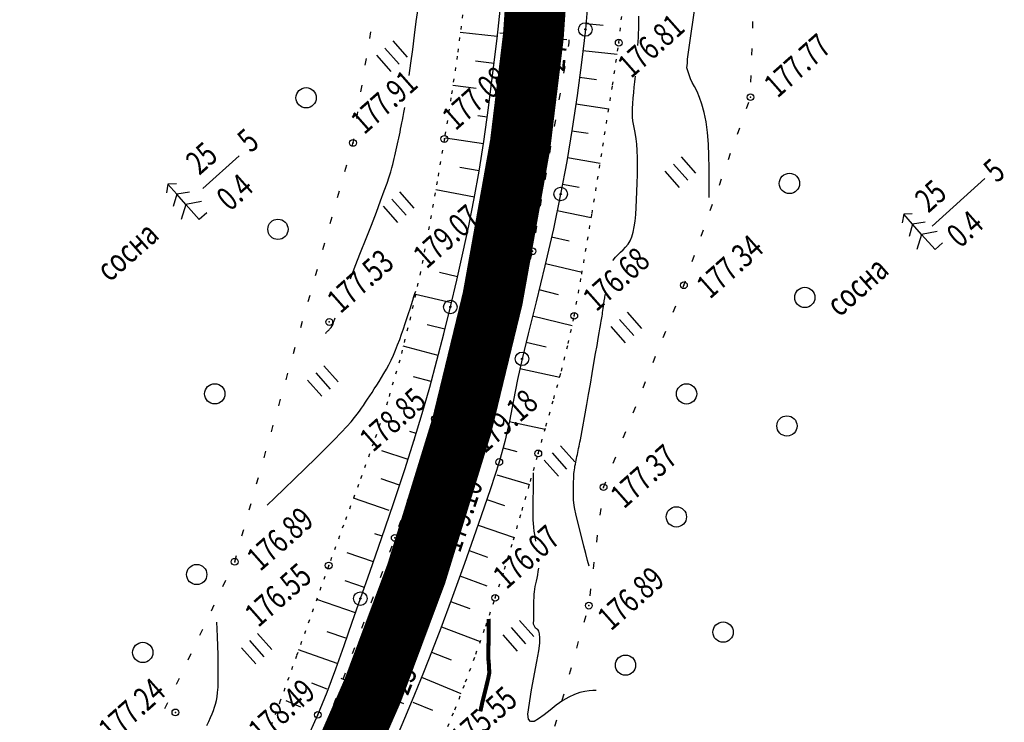
# Model space of a CAD drawing. Units: millimetres. Extents: x 81860 to 209966, y 753060 to 879847.
# Drawn here: x 175117 to 175262, y 825931 to 826035 of the extents above; entities that cross this region are included whole.
import ezdxf

# ---------------------------------------------------------------- set-up
doc = ezdxf.new("R2010")
doc.units = ezdxf.units.MM
doc.linetypes.add('CONTI', pattern=[0])
doc.linetypes.add('STROT', pattern=[1.7, 0.5, -1.2])
for name, color, linetype in [('Готовые.Километры и пикеты', 7, 'Continuous'), ('заливка покрытия', 253, 'Continuous'), ('Ось трассы', 7, 'Continuous'), ('ПОДЛОЖКА', 254, 'Continuous')]:
    doc.layers.add(name, color=color, linetype=linetype)
doc.styles.add('SHRFT', font='TXT', dxfattribs={"width": 0.75})

# ---------------------------------------------------------------- blocks, each defined once
blk = doc.blocks.new('BLOCK_2_14_0_10027161')
at = {"layer": 'Готовые.Километры и пикеты', "color": 0, "const_width": 2}
blk.add_lwpolyline([(0, -20), (0, 20)], dxfattribs=at)
blk = doc.blocks.new('BL_2003')
at = {"color": 0}
blk.add_circle((0, 0), 0.75, dxfattribs=at)
blk = doc.blocks.new('BL_2012')
at = {"color": 0}
for p, q in [((0, 0), (0, 1.6)), ((0.8, 1.6), (0.8, 0)), ((1.6, 0), (1.6, 1.6))]:
    blk.add_line(p, q, dxfattribs=at)
blk = doc.blocks.new('BL_26')
at = {"color": 0}
for radius in [0.5, 0.05]:
    blk.add_circle((0, 0), radius, dxfattribs=at)
blk = doc.blocks.new('BL_105')
at = {"color": 0}
for p, q in [((0, 3.5), (-0.5, 3.1)), ((0, 2.5), (0, 3.5)), ((0.5, 3.1), (0, 3.5)), ((0, 2.5), (-0.8, 2)), ((0, 1.5), (0, 2.5)), ((0.8, 2), (0, 2.5)), ((0, 1.5), (-1, 0.9)), ((0, 0), (0, 1.5)), ((1, 0.9), (0, 1.5)), ((0.75, 0), (0, 0))]:
    blk.add_line(p, q, dxfattribs=at)

msp = doc.modelspace()

# ---------------------------------------------------------------- linework, layer by layer
at = {"layer": 'заливка покрытия', "color": 9, "ltscale": 5, "const_width": 9, "flags": 128}
msp.add_lwpolyline([(174985.73, 826473.43), (175043.82, 826392.03), (175101.9, 826310.63), (175129.37, 826271.13), (175143.02, 826249.55), (175148.34, 826240.42), (175155.84, 826226.53), (175161.6, 826214.75), (175169.33, 826196.87), (175177.96, 826172.73), (175181.61, 826160.43), (175186.09, 826142.42), (175189.29, 826126.06), (175191.42, 826111.84), (175192.73, 826100.18), (175194.16, 826076.92), (175194.04, 826053.46), (175192.61, 826032.7), (175190.67, 826016.74), (175186.59, 825993.95), (175182.02, 825975.12), (175175.31, 825953.31), (175168.82, 825935.92), (175160.66, 825917.3)], dxfattribs=at)
at = {"layer": 'Ось трассы', "color": 1, "linetype": 'CONTI'}
for p, q in [((175197.58, 826032.21), (175187.64, 826033.2)), ((175173.45, 825934.05), (175164.18, 825937.79))]:
    msp.add_line(p, q, dxfattribs=at)
at = {"layer": 'Ось трассы', "color": 1, "linetype": 'CONTI', "lineweight": 30}
msp.add_arc((174844.3, 826067.03), 350, 297.6587, 27.3269, dxfattribs=at)
at = {"layer": 'ПОДЛОЖКА', "color": 253}
for p, q in [((175200.78, 826039.45), (175200.31, 826033.73)), ((175187.25, 826032.37), (175187.76, 826037.02)), ((175189.68, 826034.96), (175189.54, 826034.12)), ((175189.69, 826035.11), (175189.68, 826034.96)), ((175200.38, 826034.62), (175202.94, 826034.37)), ((175225.06, 826033.91), (175225.09, 826034.91)), ((175168.41, 826032.37), (175168.57, 826033.36)), ((175187.28, 826032.67), (175181.81, 826033.3)), ((175200.31, 826033.73), (175199.75, 826028.84)), ((175186.64, 826027.3), (175187.25, 826032.37)), ((175197.82, 826031.22), (175197.91, 826031.75)), ((175197.9, 826031.74), (175197.93, 826032.21)), ((175189.09, 826031.16), (175188.93, 826030.17)), ((175199.95, 826030.64), (175205, 826030.06)), ((175224.93, 826029.92), (175224.97, 826030.92)), ((175167.76, 826028.44), (175167.93, 826029.43)), ((175186.81, 826028.69), (175184.04, 826029.02)), ((175197.12, 826027.28), (175197.3, 826028.26)), ((175199.75, 826028.84), (175199.1, 826023.96)), ((175185.98, 826022.13), (175186.64, 826027.3)), ((175188.48, 826027.2), (175188.32, 826026.21)), ((175224.8, 826025.92), (175224.83, 826026.92)), ((175167.11, 826024.5), (175167.28, 826025.48)), ((175184.14, 826025.01), (175180.7, 826025.45)), ((175199.46, 826026.67), (175201.93, 826026.34)), ((175196.43, 826023.34), (175196.61, 826024.33)), ((175199.1, 826023.96), (175198.37, 826019.09)), ((175187.87, 826023.25), (175187.71, 826022.26)), ((175198.91, 826022.71), (175203.77, 826022)), ((175224.14, 826022.02), (175224.48, 826022.96)), ((175166.5, 826020.54), (175166.65, 826021.53)), ((175185.28, 826017.18), (175185.98, 826022.13)), ((175185.79, 826020.76), (175184.41, 826020.95)), ((175195.74, 826019.4), (175195.92, 826020.39)), ((175187.25, 826019.29), (175187.09, 826018.31)), ((175198.37, 826019.09), (175197.55, 826014.23)), ((175198.32, 826018.76), (175200.72, 826018.38)), ((175222.8, 826018.25), (175223.14, 826019.19)), ((175165.84, 826016.59), (175165.93, 826016.95)), ((175165.94, 826016.95), (175166.05, 826017.57)), ((175185.23, 826016.8), (175179.6, 826017.65)), ((175184.6, 826012.76), (175185.28, 826017.18)), ((175186.64, 826015.34), (175186.49, 826014.36)), ((175195.05, 826015.46), (175195.22, 826016.45)), ((175221.46, 826014.48), (175221.79, 826015.43)), ((175143.74, 826010.21), (175149.11, 826015.07)), ((175164.75, 826012.74), (175165.02, 826013.7)), ((175197.55, 826014.23), (175196.65, 826009.4)), ((175197.65, 826014.82), (175202.49, 826013.97)), ((175184.61, 826012.85), (175181.72, 826013.34)), ((175183.87, 826008.73), (175184.6, 826012.76)), ((175194.36, 826011.52), (175194.54, 826012.51)), ((175186.03, 826011.39), (175185.87, 826010.41)), ((175196.93, 826010.88), (175199.38, 826010.41)), ((175220.12, 826010.71), (175220.46, 826011.66)), ((175251.6, 826004.66), (175259.39, 826011.7)), ((175163.67, 826008.89), (175163.93, 826009.85)), ((175183.9, 826008.92), (175178.17, 826010)), ((175196.65, 826009.4), (175195.58, 826004.27)), ((175183.07, 826004.69), (175183.87, 826008.73)), ((175193.66, 826007.59), (175193.84, 826008.57)), ((175218.78, 826006.94), (175219.12, 826007.88)), ((175185.42, 826007.43), (175185.26, 826006.45)), ((175196.14, 826006.96), (175201.18, 826005.91)), ((175162.57, 826005.05), (175162.84, 826006.01)), ((175182.19, 826000.66), (175183.07, 826004.69)), ((175192.97, 826003.64), (175193.15, 826004.63)), ((175195.58, 826004.27), (175194.31, 825998.8)), ((175217.45, 826003.17), (175217.79, 826004.11)), ((175161.48, 826001.2), (175161.75, 826002.16)), ((175184.8, 826003.48), (175184.65, 826002.49)), ((175195.29, 826003.05), (175197.89, 826002.47)), ((175181.29, 825996.67), (175182.19, 826000.66)), ((175192.21, 825999.72), (175192.44, 826000.69)), ((175183.91, 825999.58), (175183.68, 825998.61)), ((175194.39, 825999.15), (175199.82, 825997.86)), ((175216.11, 825999.4), (175216.45, 826000.35)), ((175160.4, 825997.34), (175160.67, 825998.31)), ((175181.41, 825997.18), (175178.71, 825997.8)), ((175194.31, 825998.8), (175193.01, 825993.48)), ((175180.34, 825992.7), (175181.29, 825996.67)), ((175191.25, 825995.84), (175191.48, 825996.81)), ((175214.88, 825995.91), (175215.12, 825996.58)), ((175182.94, 825995.7), (175182.71, 825994.73)), ((175193.44, 825995.26), (175196.28, 825994.57)), ((175214.77, 825995.64), (175214.88, 825995.91)), ((175159.31, 825993.49), (175159.58, 825994.46)), ((175180.49, 825993.29), (175175.18, 825994.56)), ((175193.01, 825993.48), (175191.84, 825988.75)), ((175179.38, 825988.74), (175180.34, 825992.7)), ((175190.29, 825991.95), (175190.53, 825992.92)), ((175213.29, 825991.92), (175213.66, 825992.85)), ((175158.23, 825989.65), (175158.49, 825990.61)), ((175181.97, 825991.82), (175181.74, 825990.85)), ((175192.49, 825991.39), (175198.35, 825989.95)), ((175179.54, 825989.4), (175176.93, 825990.05)), ((175189.33, 825988.07), (175189.57, 825989.04)), ((175211.81, 825988.2), (175212.18, 825989.13)), ((175178.35, 825984.8), (175179.38, 825988.74)), ((175181, 825987.94), (175180.76, 825986.97)), ((175191.84, 825988.75), (175190.94, 825985.03)), ((175191.53, 825987.5), (175194.5, 825986.79)), ((175157.13, 825985.8), (175157.4, 825986.76)), ((175178.54, 825985.53), (175173.36, 825986.89)), ((175177.29, 825980.86), (175178.35, 825984.8)), ((175188.38, 825984.18), (175188.62, 825985.15)), ((175190.94, 825985.03), (175190.29, 825981.98)), ((175210.33, 825984.49), (175210.7, 825985.41)), ((175180.03, 825984.05), (175179.79, 825983.08)), ((175190.63, 825983.61), (175196.51, 825982.34)), ((175156.04, 825981.95), (175156.31, 825982.91)), ((175177.5, 825981.66), (175174.91, 825982.37)), ((175190.29, 825981.98), (175189.69, 825978.9)), ((175208.85, 825980.77), (175209.22, 825981.69)), ((175176.17, 825976.94), (175177.29, 825980.86)), ((175187.42, 825980.3), (175187.66, 825981.28)), ((175154.96, 825978.1), (175155.23, 825979.06)), ((175179.06, 825980.18), (175178.82, 825979.21)), ((175189.69, 825978.9), (175189.07, 825975.84)), ((175186.47, 825976.42), (175186.71, 825977.39)), ((175207.38, 825977.05), (175207.75, 825977.98)), ((175175, 825973.04), (175176.17, 825976.94)), ((175178.07, 825976.17), (175177.79, 825975.35)), ((175178.09, 825976.3), (175178.06, 825976.17)), ((175189.07, 825975.84), (175188.38, 825972.79)), ((175153.87, 825974.25), (175154.14, 825975.22)), ((175189.05, 825975.76), (175194.35, 825974.63)), ((175173.59, 825968.67), (175175, 825973.04)), ((175175.28, 825973.99), (175174.34, 825974.27)), ((175185.57, 825972.78), (175185.75, 825973.5)), ((175205.9, 825973.34), (175206.27, 825974.27)), ((175176.84, 825972.5), (175176.52, 825971.56)), ((175185.48, 825972.53), (175185.56, 825972.78)), ((175188.38, 825972.79), (175187.57, 825969.78)), ((175188.13, 825971.88), (175190.15, 825971.35)), ((175152.78, 825970.4), (175153.04, 825971.37)), ((175174.08, 825970.17), (175170.2, 825971.42)), ((175204.42, 825969.62), (175204.79, 825970.55)), ((175171.91, 825963.65), (175173.59, 825968.67)), ((175175.55, 825968.71), (175175.23, 825967.77)), ((175184.23, 825968.74), (175184.55, 825969.69)), ((175187.57, 825969.78), (175186.29, 825965.84)), ((175151.69, 825966.55), (175151.96, 825967.51)), ((175172.82, 825966.37), (175170.1, 825967.27)), ((175187.2, 825967.88), (175192.05, 825966.46)), ((175186.29, 825965.84), (175184.47, 825960.56)), ((175202.99, 825965.89), (175203.01, 825966.06)), ((175203, 825966.06), (175203.31, 825966.83)), ((175171.3, 825962.61), (175166.01, 825964.46)), ((175174.28, 825964.92), (175173.96, 825963.98)), ((175185.74, 825964.25), (175188.32, 825963.37)), ((175150.6, 825962.7), (175150.87, 825963.66)), ((175170.14, 825958.46), (175171.91, 825963.65)), ((175202.5, 825961.93), (175202.62, 825962.93)), ((175149.51, 825958.86), (175149.78, 825959.82)), ((175172.99, 825961.13), (175172.67, 825960.19)), ((175184.47, 825960.56), (175182.42, 825954.78)), ((175184.43, 825960.46), (175189.77, 825958.6)), ((175168.46, 825953.62), (175170.14, 825958.46)), ((175170.25, 825958.8), (175169.18, 825959.16)), ((175201.99, 825957.95), (175202.12, 825958.95)), ((175171.68, 825957.36), (175171.33, 825956.42)), ((175148.44, 825955.04), (175148.7, 825955.97)), ((175168.95, 825955.02), (175165.09, 825956.36)), ((175183.1, 825956.69), (175185.84, 825955.71)), ((175148.43, 825955.01), (175148.44, 825955.04)), ((175179.17, 825953.57), (175179.5, 825954.51)), ((175182.42, 825954.78), (175180.47, 825949.38)), ((175201.49, 825953.99), (175201.62, 825954.98)), ((175167.03, 825949.59), (175168.46, 825953.62)), ((175170.3, 825953.61), (175169.95, 825952.67)), ((175181.75, 825952.93), (175185.75, 825951.48)), ((175146.71, 825951.4), (175147.15, 825952.3)), ((175167.62, 825951.24), (175164.76, 825952.23)), ((175168.92, 825949.84), (175168.57, 825948.91)), ((175177.88, 825949.79), (175178.2, 825950.73)), ((175201, 825950.02), (175201.12, 825951.02)), ((175144.99, 825947.78), (175145.42, 825948.68)), ((175166.3, 825947.47), (175160.57, 825949.47)), ((175165.83, 825946.12), (175167.03, 825949.59)), ((175180.47, 825949.38), (175178.93, 825945.2)), ((175180.38, 825949.17), (175183.23, 825948.12)), ((175176.57, 825946), (175176.9, 825946.95)), ((175200.13, 825946.12), (175200.4, 825947.08)), ((175164.63, 825942.67), (175165.83, 825946.12)), ((175167.55, 825946.09), (175167.2, 825945.15)), ((175179.01, 825945.41), (175184.77, 825943.25)), ((175143.28, 825944.17), (175143.71, 825945.07)), ((175164.89, 825943.72), (175162.1, 825944.69)), ((175178.93, 825945.2), (175177.67, 825941.92)), ((175163.41, 825939.21), (175164.63, 825942.67)), ((175175.28, 825942.21), (175175.6, 825943.16)), ((175199.05, 825942.27), (175199.31, 825943.23)), ((175141.57, 825940.56), (175142, 825941.46)), ((175163.62, 825940.01), (175157.9, 825942)), ((175166.17, 825942.33), (175165.82, 825941.4)), ((175177.67, 825941.92), (175176.37, 825938.67)), ((175177.57, 825941.67), (175180.47, 825940.53)), ((175162.12, 825935.78), (175163.41, 825939.21)), ((175164.79, 825938.58), (175164.45, 825937.64)), ((175176.37, 825938.67), (175175.04, 825935.43)), ((175197.96, 825938.42), (175198.23, 825939.38)), ((175139.84, 825936.94), (175140.27, 825937.84)), ((175162.12, 825936.22), (175159.87, 825937.09)), ((175176.08, 825937.97), (175181.88, 825935.55)), ((175160.73, 825932.4), (175162.12, 825935.78)), ((175175.04, 825935.43), (175173.68, 825932.19)), ((175196.88, 825934.57), (175197.15, 825935.53)), ((175138.13, 825933.33), (175138.56, 825934.23)), ((175158.22, 825933.55), (175156.06, 825934.47)), ((175163.42, 825934.83), (175163.07, 825933.89)), ((175174.79, 825934.3), (175177.71, 825933.08)), ((175158.99, 825928.54), (175160.73, 825932.4)), ((175173.68, 825932.19), (175172.32, 825928.96)), ((175170.83, 825931.07), (175171.21, 825932)), ((175195.8, 825930.71), (175196.07, 825931.68))]:
    msp.add_line(p, q, dxfattribs=at)
at = {"layer": 'ПОДЛОЖКА', "color": 253, "linetype": 'STROT'}
for p, q in [((175182.15, 826035.9), (175181.35, 826029.77)), ((175205.24, 826031.77), (175205.8, 826036.75)), ((175204.32, 826025.48), (175205.24, 826031.77)), ((175181.35, 826029.77), (175180.43, 826023.64)), ((175202.89, 826016.45), (175204.32, 826025.48)), ((175180.43, 826023.64), (175179.45, 826017.54)), ((175179.45, 826017.54), (175178.39, 826011.23)), ((175201.29, 826006.51), (175202.89, 826016.45)), ((175178.39, 826011.23), (175177.22, 826004.62)), ((175199.77, 825997.53), (175201.29, 826006.51)), ((175177.22, 826004.62), (175175.91, 825997.89)), ((175175.91, 825997.89), (175174.45, 825991.25)), ((175198.66, 825991.39), (175199.77, 825997.53)), ((175174.45, 825991.25), (175172.85, 825984.86)), ((175197.77, 825987.28), (175198.66, 825991.39)), ((175196.75, 825983.2), (175197.77, 825987.28)), ((175172.85, 825984.86), (175171.03, 825978.68)), ((175195.63, 825979.14), (175196.75, 825983.2)), ((175194.48, 825975.09), (175195.63, 825979.14)), ((175171.03, 825978.68), (175168.96, 825972.57)), ((175193.34, 825971.05), (175194.48, 825975.09)), ((175168.96, 825972.57), (175166.76, 825966.48)), ((175192.17, 825966.9), (175193.34, 825971.05)), ((175166.76, 825966.48), (175164.53, 825960.45)), ((175190.94, 825962.61), (175192.17, 825966.9)), ((175189.67, 825958.26), (175190.94, 825962.61)), ((175164.53, 825960.45), (175162.34, 825954.47)), ((175188.34, 825953.93), (175189.67, 825958.26)), ((175162.34, 825954.47), (175160.06, 825948.03)), ((175186.98, 825949.7), (175188.34, 825953.93)), ((175185.57, 825945.53), (175186.98, 825949.7)), ((175160.06, 825948.03), (175157.59, 825941.13)), ((175184.11, 825941.38), (175185.57, 825945.53)), ((175157.59, 825941.13), (175155.18, 825934.47)), ((175182.6, 825937.26), (175184.11, 825941.38)), ((175181, 825933.16), (175182.6, 825937.26)), ((175155.18, 825934.47), (175153.07, 825928.78)), ((175179.34, 825929.1), (175181, 825933.16))]:
    msp.add_line(p, q, dxfattribs=at)
at = {"layer": 'ПОДЛОЖКА', "color": 253}
for points in [[(175215.83, 826032.42), (175216.89, 826039.62), (175217.27, 826042.21), (175217.65, 826044.75), (175218, 826047.13), (175218.29, 826049.18), (175218.49, 826050.72), (175218.64, 826051.89), (175218.73, 826052.77), (175218.78, 826053.39), (175218.8, 826053.82), (175218.8, 826054.13), (175218.8, 826054.37), (175218.79, 826054.6), (175218.78, 826054.81), (175218.77, 826055.02), (175218.76, 826055.21), (175218.76, 826055.39), (175218.71, 826055.94), (175218.38, 826056.55), (175218, 826056.9)], [(175174.26, 826026.91), (175174.5, 826028.76), (175174.77, 826030.78), (175175.04, 826032.86), (175175.3, 826034.91), (175175.56, 826036.82)], [(175208.08, 826031.34), (175208.12, 826031.95), (175208.14, 826032.56), (175208.16, 826033.17), (175208.19, 826033.77), (175208.2, 826034.39), (175208.21, 826035.03), (175208.22, 826035.67)], [(175218.61, 826008.9), (175218.62, 826010.14), (175218.63, 826011.63), (175218.62, 826013.28), (175218.58, 826015.03), (175218.49, 826016.78), (175218.36, 826018.49), (175218.15, 826020.07), (175217.88, 826021.46), (175217.55, 826022.66), (175217.19, 826023.69), (175216.82, 826024.57), (175216.46, 826025.29), (175216.12, 826025.91), (175215.84, 826026.41), (175215.32, 826028.04), (175215.39, 826028.74), (175215.42, 826029.35), (175215.83, 826032.42)], [(175204.39, 825999.58), (175204.42, 825999.61), (175204.44, 825999.64), (175204.75, 826000.05), (175205.11, 826000.43), (175205.49, 826000.79), (175205.88, 826001.16), (175206.26, 826001.54), (175206.61, 826001.98), (175206.92, 826002.48), (175207.17, 826003.07), (175207.37, 826003.76), (175207.53, 826004.54), (175207.65, 826005.41), (175207.75, 826006.36), (175207.81, 826007.41), (175207.87, 826008.54), (175207.92, 826009.75), (175207.96, 826011.02), (175207.99, 826012.29), (175208, 826013.54), (175207.99, 826014.73), (175207.96, 826015.82), (175207.91, 826016.77), (175207.83, 826017.56), (175207.73, 826018.2), (175207.61, 826018.76), (175207.51, 826019.24), (175207.41, 826019.71), (175207.33, 826020.2), (175207.28, 826020.74), (175207.26, 826021.36), (175207.27, 826022.05), (175207.32, 826022.79), (175207.37, 826023.58), (175207.45, 826024.39), (175207.53, 826025.2), (175207.61, 826026), (175207.66, 826026.42), (175207.7, 826026.83)], [(175165.55, 825996.86), (175166.27, 825998.73), (175167.07, 826000.74), (175167.88, 826002.8), (175168.66, 826004.82), (175169.39, 826006.71), (175170.02, 826008.39), (175170.57, 826009.85), (175170.98, 826011.02), (175171.3, 826011.96), (175171.53, 826012.69), (175171.7, 826013.28), (175171.82, 826013.76), (175171.93, 826014.2), (175172.03, 826014.63), (175172.13, 826015.07), (175172.23, 826015.5), (175172.33, 826015.94), (175172.43, 826016.37), (175172.53, 826016.81), (175172.62, 826017.25), (175172.71, 826017.68), (175172.81, 826018.12), (175172.9, 826018.56), (175172.98, 826019.01), (175173.07, 826019.45), (175173.16, 826019.9), (175173.25, 826020.34), (175173.35, 826020.88), (175173.46, 826021.47), (175173.58, 826022.2)], [(175153.22, 825963.39), (175154.39, 825964.5), (175155.77, 825965.83), (175157.29, 825967.3), (175158.86, 825968.83), (175160.42, 825970.35), (175161.86, 825971.79), (175163.15, 825973.07), (175164.19, 825974.15), (175165.01, 825975.03), (175165.66, 825975.74), (175166.16, 825976.34), (175166.56, 825976.84), (175166.89, 825977.29), (175167.18, 825977.72), (175167.48, 825978.16), (175167.79, 825978.61), (175168.1, 825979.07), (175168.42, 825979.56), (175168.76, 825980.06), (175169.09, 825980.59), (175169.44, 825981.13), (175169.79, 825981.68), (175170.15, 825982.27), (175170.51, 825982.87), (175170.87, 825983.5), (175171.23, 825984.17), (175171.57, 825984.85), (175171.91, 825985.57), (175172.24, 825986.31), (175172.54, 825987.09), (175172.84, 825987.87), (175173.12, 825988.66), (175173.4, 825989.46), (175173.66, 825990.24), (175173.91, 825991), (175174.15, 825991.73), (175174.38, 825992.43), (175174.59, 825993.09), (175174.78, 825993.69), (175174.95, 825994.23), (175175.1, 825994.69), (175175.21, 825995.06)], [(175200.51, 825978.3), (175200.77, 825979.76), (175201.04, 825981.3), (175201.31, 825982.88), (175201.58, 825984.39), (175201.82, 825985.8), (175202.03, 825987.03), (175202.22, 825988.06), (175202.35, 825988.87), (175202.46, 825989.49), (175202.54, 825989.96), (175202.61, 825990.32), (175202.66, 825990.6), (175202.7, 825990.86), (175202.74, 825991.11), (175202.78, 825991.36), (175202.82, 825991.62), (175202.86, 825991.89), (175202.9, 825992.19), (175202.94, 825992.49), (175202.99, 825992.81), (175203.04, 825993.19), (175203.1, 825993.61), (175203.16, 825994.06), (175203.23, 825994.53)], [(175161.87, 825988.83), (175161.95, 825988.89), (175162.03, 825988.98), (175162.12, 825989.06), (175162.22, 825989.16), (175162.32, 825989.24), (175162.4, 825989.32), (175162.48, 825989.41), (175162.73, 825989.69), (175162.86, 825989.9), (175163.01, 825990.18), (175163.12, 825990.53), (175163.24, 825990.93), (175163.3, 825991.08)], [(175198.91, 825962.14), (175198.76, 825962.83), (175198.66, 825963.37), (175198.59, 825963.8), (175198.56, 825964.13), (175198.53, 825964.4), (175198.53, 825964.62), (175198.53, 825964.83), (175198.54, 825965.04), (175198.55, 825965.26), (175198.55, 825965.49), (175198.56, 825965.72), (175198.55, 825965.96), (175198.56, 825966.2), (175198.56, 825966.45), (175198.57, 825966.71), (175198.57, 825966.97), (175198.58, 825967.24), (175198.59, 825967.51), (175198.6, 825967.78), (175198.62, 825968.06), (175198.65, 825968.34), (175198.69, 825968.62), (175198.73, 825968.9), (175198.77, 825969.18), (175198.83, 825969.47), (175198.89, 825969.75), (175198.95, 825970.03), (175199, 825970.32), (175199.06, 825970.61), (175199.13, 825970.9), (175199.18, 825971.2), (175199.25, 825971.5), (175199.31, 825971.8), (175199.38, 825972.1), (175199.44, 825972.42), (175199.5, 825972.72), (175199.56, 825973.05), (175200.51, 825978.3)], [(175193, 825958.08), (175192.86, 825958.84), (175192.74, 825959.57), (175192.66, 825960.15), (175192.61, 825960.69), (175192.58, 825961.21), (175192.57, 825961.71), (175192.56, 825962.2), (175192.57, 825962.69), (175192.58, 825963.18), (175192.59, 825963.69), (175192.6, 825964.19), (175192.6, 825964.69), (175192.61, 825965.18), (175192.61, 825965.65), (175192.62, 825966.09), (175192.63, 825966.5), (175192.62, 825966.86), (175192.63, 825967.18), (175192.62, 825967.45), (175192.61, 825967.69), (175192.61, 825967.89), (175192.62, 825968.05), (175192.61, 825968.18)], [(175200.85, 825954.39), (175200.63, 825955.24), (175200.36, 825956.25), (175200.08, 825957.36), (175198.91, 825962.14)], [(175192.34, 825936.08), (175193.12, 825940.27), (175193.41, 825941.88), (175193.55, 825942.99), (175193.57, 825943.8), (175193.52, 825944.38), (175193.4, 825944.76), (175193.25, 825945), (175193.08, 825945.14), (175192.94, 825945.23), (175192.64, 825945.82), (175192.66, 825946.57), (175192.68, 825947.59), (175192.68, 825947.77), (175192.68, 825947.95), (175192.69, 825948.16), (175192.69, 825948.37), (175192.69, 825948.59), (175192.7, 825948.83), (175192.7, 825949.08), (175192.7, 825949.35), (175192.71, 825949.63), (175192.72, 825949.94), (175192.75, 825950.26), (175192.78, 825950.6), (175192.83, 825950.97), (175192.9, 825951.37), (175192.98, 825951.76), (175193.07, 825952.18), (175193.18, 825952.62), (175193.27, 825953.09), (175193.34, 825953.59), (175193.4, 825954.11)], [(175144.31, 825930.82), (175144.62, 825931.42), (175144.88, 825932), (175145.1, 825932.54), (175145.3, 825933.06), (175145.46, 825933.54), (175145.61, 825934), (175145.74, 825934.5), (175145.84, 825935.06), (175145.92, 825935.72), (175145.98, 825936.51), (175146.01, 825937.47), (175146.01, 825938.62), (175146.01, 825939.91), (175145.98, 825941.26), (175145.94, 825942.63), (175145.89, 825943.93), (175145.85, 825945.11), (175145.82, 825946.11)], [(175201.88, 825936.02), (175201.43, 825936.01), (175200.87, 825935.95), (175200.23, 825935.86), (175199.51, 825935.69), (175198.71, 825935.43), (175197.85, 825935.04), (175196.95, 825934.51), (175196.01, 825933.84), (175195.08, 825933.1), (175194.2, 825932.39), (175193.39, 825931.8), (175192.72, 825931.44), (175192.2, 825931.4), (175191.89, 825931.78), (175191.8, 825932.51), (175192.34, 825936.08)]]:
    msp.add_lwpolyline(points, dxfattribs=at)
at = {"layer": 'ПОДЛОЖКА', "color": 253, "const_width": 0.6}
msp.add_lwpolyline([(175184.77, 825932.91), (175184.84, 825933.22), (175184.91, 825933.53), (175185.07, 825934.28), (175185.27, 825935.07), (175185.47, 825935.87), (175185.66, 825936.65), (175185.84, 825937.38), (175185.99, 825938.04), (175186.1, 825938.6), (175186.01, 825940.26), (175185.98, 825940.47), (175185.96, 825940.72), (175185.95, 825941.02), (175185.94, 825941.34), (175185.96, 825941.7), (175185.96, 825942.07), (175185.97, 825942.47), (175185.98, 825942.9), (175185.99, 825943.32), (175186, 825943.74), (175186, 825944.15), (175186, 825944.55), (175186.01, 825944.92), (175186.01, 825945.25), (175186.01, 825945.55), (175186.01, 825945.8), (175186.01, 825946.02), (175186.01, 825946.21), (175186, 825946.36), (175186, 825946.49), (175185.99, 825946.58)], dxfattribs=at)
at = {"layer": 'ПОДЛОЖКА', "color": 253}
for centre in [(175205.24, 826031.77), (175224.73, 826023.72), (175165.94, 826016.95), (175179.45, 826017.54), (175184.65, 826002.49), (175192.49, 826000.93), (175214.88, 825995.91), (175198.66, 825991.39), (175162.43, 825990.48), (175178.07, 825976.17), (175193.34, 825971.05), (175187.57, 825969.78), (175203, 825966.06), (175172.11, 825958.56), (175148.44, 825955.04), (175180.03, 825956.08), (175162.34, 825954.47), (175186.98, 825949.7), (175200.81, 825948.55), (175139.67, 825932.76), (175160.73, 825932.4)]:
    msp.add_circle(centre, 0.5, dxfattribs=at)
for p in [(175205.24, 826031.77), (175224.73, 826023.72), (175165.94, 826016.95), (175179.45, 826017.54), (175184.65, 826002.49), (175192.49, 826000.93), (175214.88, 825995.91), (175162.43, 825990.48), (175198.66, 825991.39), (175178.07, 825976.17), (175175, 825973.04), (175193.34, 825971.05), (175187.57, 825969.78), (175203, 825966.06), (175172.11, 825958.56), (175180.03, 825956.08), (175148.44, 825955.04), (175162.34, 825954.47), (175186.98, 825949.7), (175200.81, 825948.55), (175139.67, 825932.76), (175160.73, 825932.4)]:
    msp.add_point(p, dxfattribs=at)

# ---------------------------------------------------------------- block references
at = {"layer": 'Готовые.Километры и пикеты', "color": 1, "zscale": 0.5000002837120475}
for p, xscale, yscale, rotation in [((175192.62, 826032.7), 0.05000002837120475, 0.05000002837120475, 84.37203351582802), ((175192.62, 826032.7), 0.05000002837120475, 0.05000002837120475, 84.37203351582802), ((175190.09, 826012.86), 0.05000002837120474, 0.05000002837120474, 81.09798916737157), ((175190.09, 826012.86), 0.05000002837120474, 0.05000002837120474, 81.09798916737157), ((175186.43, 825993.2), 0.05000002837120475, 0.05000002837120475, 77.82394481891512), ((175186.43, 825993.2), 0.05000002837120475, 0.05000002837120475, 77.82394481891512), ((175181.66, 825973.78), 0.05000002837120475, 0.05000002837120475, 74.54990047045868), ((175181.66, 825973.78), 0.05000002837120475, 0.05000002837120475, 74.54990047045868), ((175175.78, 825954.67), 0.05000002837120475, 0.05000002837120475, 71.27585612200225), ((175175.78, 825954.67), 0.05000002837120475, 0.05000002837120475, 71.27585612200225), ((175168.82, 825935.92), 0.05000002837120478, 0.05000002837120478, 68.00181177354581), ((175168.82, 825935.92), 0.05000002837120478, 0.05000002837120478, 68.00181177354581)]:
    msp.add_blockref('BLOCK_2_14_0_10027161', p, dxfattribs=dict(at, xscale=xscale, yscale=yscale, rotation=rotation))
at = {"layer": 'ПОДЛОЖКА', "color": 253, "xscale": 2, "yscale": 2, "zscale": 2, "rotation": 41.51751815295795}
for name, p in [('BL_26', (175200.31, 826033.73)), ('BL_2012', (175171.59, 826027.53)), ('BL_2003', (175159, 826023.63)), ('BL_2012', (175214.25, 826010.37)), ('BL_2003', (175230.48, 826010.97)), ('BL_105', (175143.21, 826005.61)), ('BL_26', (175196.65, 826009.4)), ('BL_2012', (175172.58, 826005.2)), ('BL_105', (175252.02, 826001.18)), ('BL_2003', (175154.84, 826004.18)), ('BL_2003', (175232.76, 825994.11)), ('BL_26', (175180.34, 825992.7)), ('BL_2012', (175206.26, 825987.4)), ('BL_26', (175190.94, 825985.03)), ('BL_2012', (175161.34, 825979.5)), ('BL_2003', (175145.5, 825979.86)), ('BL_2003', (175215.27, 825979.85)), ('BL_2003', (175230.12, 825975.11)), ('BL_2012', (175196.33, 825967.68)), ('BL_2003', (175213.76, 825961.67)), ('BL_2003', (175142.82, 825953.15)), ('BL_26', (175167.03, 825949.59)), ('BL_2003', (175220.67, 825944.63)), ('BL_2012', (175190.27, 825941.84)), ('BL_2012', (175151.55, 825939.93)), ('BL_2003', (175134.85, 825941.63)), ('BL_2003', (175206.24, 825939.75))]:
    msp.add_blockref(name, p, dxfattribs=at)

# ---------------------------------------------------------------- texts
at = {"layer": 'Ось трассы', "color": 1, "style": 'SHRFT', "width": 0.75}
for s, rotation, p in [('24', 84.3721, (175197.18, 826027.39)), ('23', 68.0018, (175174.04, 825935.12))]:
    msp.add_text(s, height=3.5, rotation=rotation, dxfattribs=at).set_placement(p)
at = {"layer": 'ПОДЛОЖКА', "color": 253, "style": 'SHRFT', "width": 0.75}
for s, rotation, p in [('176.81', 41.5175, (175207.07, 826026.4)), ('177.77', 41.5175, (175228.71, 826023.47)), ('177.91', 41.5175, (175167.59, 826018.08)), ('177.08', 41.5175, (175181.1, 826018.67)), (' 5', 41.5175, (175150.22, 826014.84)), (' 25', 41.5175, (175142.61, 826011.54)), (' 5', 41.5175, (175260.56, 826010.4)), (' 0.4', 41.5175, (175147.13, 826006.2)), ('179.44', 77.2912, (175191.87, 826000.93)), (' 25', 41.5175, (175250.43, 826005.96)), ('179.07', 41.5175, (175176.82, 825998.21)), (' 0.4', 41.5175, (175255.12, 826000.76)), (' сосна', 41.5175, (175129.33, 825995.74)), ('177.34', 41.5175, (175218.72, 825993.76)), ('177.53', 41.5175, (175164.08, 825991.61)), ('176.68', 41.5175, (175201.92, 825991.9)), (' сосна', 41.5175, (175237.28, 825990.56)), ('178.85', 41.5175, (175168.9, 825971.12)), ('179.18', 41.5175, (175185.4, 825970.92)), ('177.37', 41.5175, (175206, 825962.75)), ('178.64', 67.7267, (175175.98, 825958.65)), ('179.10', 71.6449, (175181.76, 825956.22)), ('176.89', 41.5175, (175152.21, 825953.51)), ('176.07', 41.5175, (175188.63, 825950.83)), ('176.55', 41.5175, (175151.92, 825945.21)), ('176.89', 41.5175, (175204.09, 825944.71)), ('177.24', 41.5175, (175130.28, 825928.22)), ('178.49', 41.5175, (175152.45, 825928.11)), ('175.55', 41.5175, (175182.33, 825926.99)), ('178.97', 65.1058, (175167.42, 825922.58))]:
    msp.add_text(s, height=3.5, rotation=rotation, dxfattribs=at).set_placement(p)

doc.saveas('drawing.dxf')
